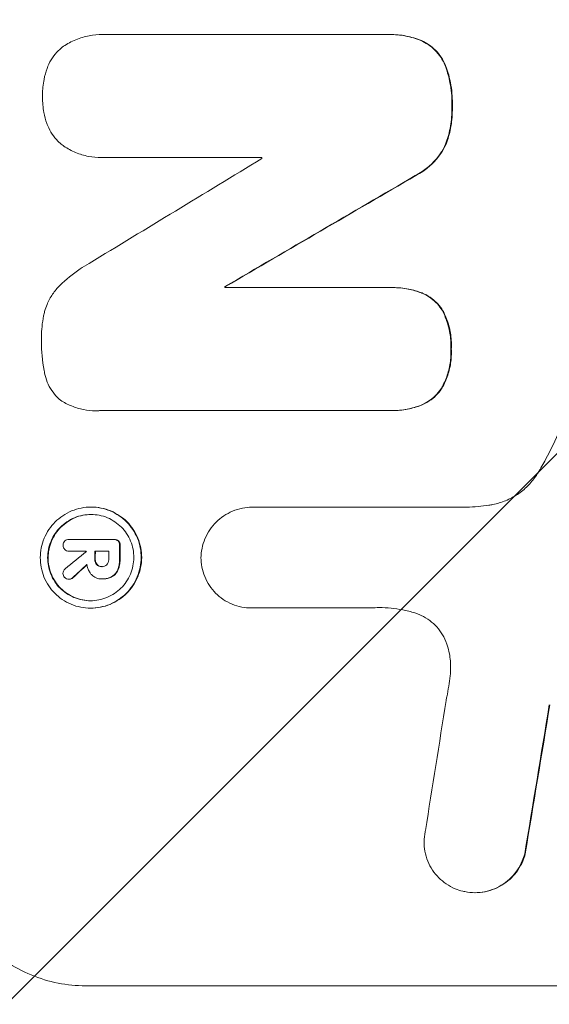
# Model space of a CAD drawing. Units: millimetres. Extents: x -4372 to 3804, y -2316 to 3899.
# Drawn here: x -2793 to -2737, y -549 to -445 of the extents above; entities that cross this region are included whole.
import ezdxf

# ---------------------------------------------------------------- set-up
doc = ezdxf.new("R2010")
doc.units = ezdxf.units.MM
doc.header["$LTSCALE"] = 20
doc.linetypes.add('HIDDEN', pattern=[9.525, 6.35, -3.175])
doc.layers.add('2d', color=230, linetype='Continuous')
doc.layers.add('EN-Free_Space_Hatch', color=10, linetype='HIDDEN')

msp = doc.modelspace()

# ---------------------------------------------------------------- hatches: boundary and pattern name
at = {"layer": 'EN-Free_Space_Hatch'}
h = msp.add_hatch(dxfattribs=at)
h.set_pattern_fill('ANSI31', color=256, scale=100)
edge = h.paths.add_edge_path()
edge.add_arc((-2872.1, -382.55), 1000, 180, 270)
edge.add_line((-2872.1, -1382.55), (-774.09, -1382.55))
edge.add_arc((-774.09, -382.55), 1000, 270, 360)
edge.add_arc((-774.09, -382.55), 1000, 0, 90)
edge.add_line((-774.09, 617.45), (-2872.1, 617.45))
edge.add_arc((-2872.1, -382.55), 1000, 90, 180)

# ---------------------------------------------------------------- linework, layer by layer
at = {"layer": '2d', "lineweight": 0}
for p, q in [((-2784.03, -446.98), (-2784.09, -446.98)), ((-2783.69, -446.99), (-2754.15, -446.99)), ((-2753.81, -446.99), (-2753.86, -446.99)), ((-2784.16, -459.96), (-2784.22, -459.96)), ((-2767.31, -459.95), (-2783.73, -459.95)), ((-2771.14, -473.55), (-2771.2, -473.55)), ((-2771.2, -473.66), (-2753.79, -473.66)), ((-2753.47, -473.66), (-2753.53, -473.66)), ((-2784.8, -486.63), (-2784.85, -486.63)), ((-2753.85, -486.62), (-2784.43, -486.62)), ((-2753.53, -486.62), (-2753.58, -486.62)), ((-2785.26, -496.78), (-2785.31, -496.78)), ((-2768.29, -496.8), (-2768.34, -496.8)), ((-2768.3, -496.8), (-2745.73, -496.8)), ((-2787.56, -500.18), (-2787.61, -500.18)), ((-2787.59, -500.18), (-2782.93, -500.18)), ((-2782.84, -500.18), (-2782.89, -500.18)), ((-2787.58, -501.43), (-2787.64, -501.43)), ((-2785.8, -501.43), (-2787.6, -501.43)), ((-2783.43, -501.43), (-2784.9, -501.43)), ((-2784.12, -503.05), (-2784.17, -503.05)), ((-2787.57, -504.39), (-2787.62, -504.39)), ((-2784.17, -504.35), (-2784.22, -504.35)), ((-2784.05, -504.35), (-2784.1, -504.35)), ((-2785.32, -507.43), (-2785.37, -507.43)), ((-2768.36, -507.41), (-2768.41, -507.41)), ((-2755.85, -507.41), (-2768.36, -507.41)), ((-2744.82, -537.4), (-2744.88, -537.4)), ((-2785.9, -547.21), (-2710.95, -547.21))]:
    msp.add_line(p, q, dxfattribs=at)
for centre, major_axis, ratio, start_param, end_param in [((-2697.26, -382.55), (-1805.11, -1097.7), 0.014136, 1.513291, 1.523383), ((-2824.63, -382.55), (0, 1098), 0.052336, -1.641452, -1.641345), ((-2672.79, -382.55), (-1880.86, -1098.71), 0.013322, 1.510698, 1.521371), ((-2828.46, -382.55), (0, 1099), 0.052336, -1.653798, -1.653697), ((-2839.42, -382.55), (0, 1099), 0.052336, -1.679958, -1.678621), ((-2699.09, -382.55), (-1329.36, -1097.64), 0.02123, 1.48632, 1.488009), ((-2842.93, -382.55), (0, 1098), 0.052335, -1.67929, -1.679275), ((-2842.03, -382.55), (0, 1099), 0.052336, -1.679958, -1.679176), ((-2840.56, -382.55), (0, 1098), 0.052336, -1.680058, -1.679275), ((-2714.33, -382.55), (-1175.65, -1098.63), 0.024414, 1.485975, 1.487227), ((-2784.44, -382.55), (-167.58, -1097.97), 0.051148, 1.443122, 1.455713), ((-2772.69, -382.55), (-174.29, -1098.96), 0.051055, 1.44128, 1.455684)]:
    msp.add_ellipse(centre, major_axis=major_axis, ratio=ratio, start_param=start_param, end_param=end_param, dxfattribs=at)
at = {"layer": '2d', "lineweight": 0, "extrusion": (0, 0, -1)}
for centre, major_axis, ratio, start_param, end_param in [((-2672.79, -382.55), (-1879.14, -1097.71), 0.013322, -1.521305, -1.510622), ((-2828.46, -382.55), (0, -1098), 0.052336, -1.48782, -1.487719), ((-2839.42, -382.55), (0, -1098), 0.052336, -1.462873, -1.461535), ((-2842.03, -382.55), (0, -1098), 0.052336, -1.462318, -1.461535), ((-2714.33, -382.55), (-1174.58, -1097.63), 0.024414, -1.487167, -1.485873), ((-2772.69, -382.55), (-174.13, -1097.96), 0.051055, -1.455571, -1.441154)]:
    msp.add_ellipse(centre, major_axis=major_axis, ratio=ratio, start_param=start_param, end_param=end_param, dxfattribs=at)
at = {"layer": '2d', "lineweight": 0}
for points, knots in [([(-2788.3, -448.31), (-2788.27, -448.28), (-2788.24, -448.26), (-2787.8, -447.97), (-2787.37, -447.73), (-2786.46, -447.36), (-2785.98, -447.21), (-2785.03, -447.03), (-2784.55, -446.98), (-2784.09, -446.98), (-2783.95, -446.98), (-2783.82, -446.99), (-2783.69, -446.99)], [-4.287809, -4.287809, -4.287809, -4.287809, -4.174676, -4.174676, -2.783117, -2.783117, -1.391559, -1.391559, 0, 0, 0, 0.39844, 0.39844, 0.39844, 0.39844]), ([(-2754.15, -446.99), (-2754.06, -446.99), (-2753.96, -446.99), (-2753.86, -446.99), (-2753.3, -446.99), (-2752.73, -447.04), (-2751.61, -447.26), (-2751.07, -447.42), (-2750.55, -447.63)], [-0.292179, -0.292179, -0.292179, -0.292179, 0, 0, 0, 1.669759, 1.669759, 3.266904, 3.266904, 3.266904, 3.266904]), ([(-2750.49, -447.63), (-2751.02, -447.42), (-2751.56, -447.26), (-2752.68, -447.04), (-2753.25, -446.99), (-2753.81, -446.99)], [-3.267007, -3.267007, -3.267007, -3.267007, -1.670616, -1.670616, 0, 0, 0, 0]), ([(-2750.55, -447.63), (-2750.29, -447.75), (-2750.04, -447.89), (-2749.53, -448.23), (-2749.29, -448.43), (-2748.85, -448.87), (-2748.65, -449.12), (-2748.29, -449.66), (-2748.13, -449.95), (-2747.98, -450.32), (-2747.95, -450.39), (-2747.93, -450.45)], [1.981056, 1.981056, 1.981056, 1.981056, 2.78787, 2.78787, 3.717159, 3.717159, 4.648425, 4.648425, 5.57969, 5.57969, 5.782216, 5.782216, 5.782216, 5.782216]), ([(-2747.88, -450.45), (-2747.9, -450.39), (-2747.93, -450.32), (-2748.08, -449.95), (-2748.23, -449.66), (-2748.59, -449.12), (-2748.8, -448.87), (-2749.23, -448.43), (-2749.48, -448.23), (-2749.98, -447.89), (-2750.23, -447.75), (-2750.49, -447.63)], [23.988393, 23.988393, 23.988393, 23.988393, 24.190058, 24.190058, 25.120866, 25.120866, 26.051674, 26.051674, 26.981418, 26.981418, 27.789535, 27.789535, 27.789535, 27.789535]), ([(-2789.94, -450.57), (-2789.91, -450.49), (-2789.88, -450.42), (-2789.72, -450.03), (-2789.56, -449.73), (-2789.19, -449.18), (-2788.97, -448.92), (-2788.61, -448.56), (-2788.46, -448.43), (-2788.3, -448.31)], [24.67174, 24.67174, 24.67174, 24.67174, 24.892582, 24.892582, 25.850855, 25.850855, 26.809129, 26.809129, 27.391418, 27.391418, 27.391418, 27.391418]), ([(-2790.42, -453.46), (-2790.42, -453.42), (-2790.42, -453.37), (-2790.41, -452.8), (-2790.36, -452.26), (-2790.18, -451.33), (-2790.07, -450.94), (-2789.94, -450.57)], [37.586507, 37.586507, 37.586507, 37.586507, 37.724017, 37.724017, 39.297304, 39.297304, 40.435727, 40.435727, 40.435727, 40.435727]), ([(-2747.93, -450.45), (-2747.74, -450.98), (-2747.6, -451.53), (-2747.35, -452.8), (-2747.28, -453.54), (-2747.29, -454.37), (-2747.29, -454.49), (-2747.29, -454.62)], [13.338054, 13.338054, 13.338054, 13.338054, 14.932215, 14.932215, 17.066831, 17.066831, 17.437087, 17.437087, 17.437087, 17.437087]), ([(-2747.24, -454.62), (-2747.24, -454.49), (-2747.24, -454.37), (-2747.23, -453.54), (-2747.3, -452.8), (-2747.54, -451.53), (-2747.69, -450.98), (-2747.88, -450.45)], [50.839997, 50.839997, 50.839997, 50.839997, 51.210254, 51.210254, 53.345866, 53.345866, 54.939125, 54.939125, 54.939125, 54.939125]), ([(-2789.96, -456.37), (-2790.09, -455.99), (-2790.19, -455.6), (-2790.37, -454.68), (-2790.42, -454.13), (-2790.42, -453.56), (-2790.42, -453.51), (-2790.42, -453.46)], [34.965334, 34.965334, 34.965334, 34.965334, 36.104394, 36.104394, 37.676306, 37.676306, 37.824653, 37.824653, 37.824653, 37.824653]), ([(-2747.29, -454.62), (-2747.29, -454.74), (-2747.29, -454.86), (-2747.29, -455.61), (-2747.35, -456.26), (-2747.59, -457.46), (-2747.75, -458.01), (-2747.96, -458.55)], [14.722004, 14.722004, 14.722004, 14.722004, 15.087574, 15.087574, 16.975254, 16.975254, 18.593787, 18.593787, 18.593787, 18.593787]), ([(-2747.9, -458.55), (-2747.7, -458.01), (-2747.54, -457.46), (-2747.3, -456.26), (-2747.24, -455.61), (-2747.24, -454.86), (-2747.24, -454.74), (-2747.24, -454.62)], [41.76408, 41.76408, 41.76408, 41.76408, 43.381523, 43.381523, 45.270419, 45.270419, 45.635991, 45.635991, 45.635991, 45.635991]), ([(-2788.34, -458.63), (-2788.5, -458.51), (-2788.65, -458.38), (-2789.01, -458.01), (-2789.22, -457.76), (-2789.58, -457.21), (-2789.74, -456.92), (-2789.9, -456.53), (-2789.93, -456.45), (-2789.96, -456.37)], [18.343228, 18.343228, 18.343228, 18.343228, 18.933984, 18.933984, 19.881462, 19.881462, 20.82894, 20.82894, 21.067482, 21.067482, 21.067482, 21.067482]), ([(-2783.73, -459.95), (-2783.89, -459.96), (-2784.05, -459.96), (-2784.66, -459.96), (-2785.12, -459.92), (-2786.03, -459.74), (-2786.49, -459.61), (-2787.36, -459.24), (-2787.77, -459.02), (-2788.22, -458.72), (-2788.28, -458.68), (-2788.34, -458.63)], [20.907876, 20.907876, 20.907876, 20.907876, 21.389674, 21.389674, 22.725033, 22.725033, 24.060391, 24.060391, 25.395749, 25.395749, 25.604514, 25.604514, 25.604514, 25.604514]), ([(-2747.96, -458.55), (-2748.12, -458.89), (-2748.3, -459.23), (-2748.77, -459.92), (-2749.06, -460.27), (-2749.68, -460.88), (-2750.03, -461.17), (-2750.64, -461.58), (-2750.89, -461.73), (-2751.14, -461.86)], [13.311258, 13.311258, 13.311258, 13.311258, 14.389239, 14.389239, 15.698156, 15.698156, 17.005334, 17.005334, 17.816864, 17.816864, 17.816864, 17.816864]), ([(-2751.09, -461.86), (-2750.84, -461.73), (-2750.59, -461.58), (-2749.98, -461.17), (-2749.63, -460.88), (-2749.01, -460.27), (-2748.72, -459.92), (-2748.25, -459.23), (-2748.06, -458.9), (-2747.9, -458.55)], [24.036707, 24.036707, 24.036707, 24.036707, 24.845861, 24.845861, 26.152206, 26.152206, 27.46195, 27.46195, 28.542311, 28.542311, 28.542311, 28.542311]), ([(-2788.58, -473.42), (-2787.94, -472.8), (-2787.23, -472.22), (-2786.15, -471.49), (-2785.84, -471.3), (-2785.51, -471.12)], [79.341184, 79.341184, 79.341184, 79.341184, 81.992971, 81.992971, 83.048528, 83.048528, 83.048528, 83.048528]), ([(-2790.19, -476.16), (-2790.12, -475.91), (-2790.04, -475.67), (-2789.78, -475.06), (-2789.58, -474.69), (-2789.13, -474.02), (-2788.87, -473.71), (-2788.59, -473.43), (-2788.58, -473.42), (-2788.58, -473.42)], [29.593363, 29.593363, 29.593363, 29.593363, 30.31492, 30.31492, 31.48288, 31.48288, 32.65084, 32.65084, 32.673431, 32.673431, 32.673431, 32.673431]), ([(-2753.79, -473.66), (-2753.7, -473.66), (-2753.61, -473.66), (-2753.53, -473.66), (-2752.99, -473.66), (-2752.43, -473.71), (-2751.41, -473.91), (-2750.94, -474.05), (-2750.48, -474.22)], [-0.262094, -0.262094, -0.262094, -0.262094, 0, 0, 0, 1.618106, 1.618106, 2.99393, 2.99393, 2.99393, 2.99393]), ([(-2750.43, -474.22), (-2750.88, -474.05), (-2751.35, -473.91), (-2752.38, -473.71), (-2752.93, -473.66), (-2753.47, -473.66)], [-2.994112, -2.994112, -2.994112, -2.994112, -1.619709, -1.619709, 0, 0, 0, 0]), ([(-2750.48, -474.22), (-2750.47, -474.23), (-2750.45, -474.23), (-2750.15, -474.36), (-2749.89, -474.5), (-2749.39, -474.83), (-2749.17, -475.02), (-2748.77, -475.42), (-2748.58, -475.65), (-2748.35, -475.99), (-2748.3, -476.08), (-2748.24, -476.18)], [1.649623, 1.649623, 1.649623, 1.649623, 1.705229, 1.705229, 2.557843, 2.557843, 3.410457, 3.410457, 4.266576, 4.266576, 4.579612, 4.579612, 4.579612, 4.579612]), ([(-2748.19, -476.18), (-2748.24, -476.08), (-2748.3, -475.99), (-2748.53, -475.65), (-2748.72, -475.42), (-2749.12, -475.02), (-2749.34, -474.83), (-2749.83, -474.5), (-2750.1, -474.36), (-2750.39, -474.23), (-2750.41, -474.23), (-2750.43, -474.22)], [22.762149, 22.762149, 22.762149, 22.762149, 23.075182, 23.075182, 23.931294, 23.931294, 24.783909, 24.783909, 25.636523, 25.636523, 25.69213, 25.69213, 25.69213, 25.69213]), ([(-2790.52, -479.11), (-2790.52, -479.02), (-2790.52, -478.92), (-2790.52, -478.12), (-2790.45, -477.38), (-2790.27, -476.48), (-2790.23, -476.32), (-2790.19, -476.16)], [51.352742, 51.352742, 51.352742, 51.352742, 51.631237, 51.631237, 53.784303, 53.784303, 54.256047, 54.256047, 54.256047, 54.256047]), ([(-2748.24, -476.18), (-2748.15, -476.37), (-2748.06, -476.56), (-2747.78, -477.24), (-2747.63, -477.75), (-2747.43, -478.78), (-2747.39, -479.29), (-2747.39, -479.91), (-2747.39, -480.03), (-2747.4, -480.15)], [8.363169, 8.363169, 8.363169, 8.363169, 8.967332, 8.967332, 10.466, 10.466, 11.964668, 11.964668, 12.323769, 12.323769, 12.323769, 12.323769]), ([(-2747.35, -480.15), (-2747.34, -480.03), (-2747.34, -479.91), (-2747.33, -479.29), (-2747.38, -478.78), (-2747.57, -477.75), (-2747.72, -477.24), (-2748.01, -476.56), (-2748.09, -476.37), (-2748.19, -476.18)], [35.54138, 35.54138, 35.54138, 35.54138, 35.900479, 35.900479, 37.399136, 37.399136, 38.897794, 38.897794, 39.501956, 39.501956, 39.501956, 39.501956]), ([(-2790.22, -482.5), (-2790.23, -482.46), (-2790.24, -482.42), (-2790.44, -481.37), (-2790.53, -480.35), (-2790.52, -479.28), (-2790.52, -479.2), (-2790.52, -479.11)], [67.958733, 67.958733, 67.958733, 67.958733, 68.076278, 68.076278, 71.040353, 71.040353, 71.295202, 71.295202, 71.295202, 71.295202]), ([(-2747.4, -480.15), (-2747.39, -480.28), (-2747.39, -480.41), (-2747.39, -481.01), (-2747.44, -481.5), (-2747.63, -482.47), (-2747.78, -482.95), (-2748.07, -483.63), (-2748.17, -483.85), (-2748.28, -484.06)], [10.973728, 10.973728, 10.973728, 10.973728, 11.358879, 11.358879, 12.780803, 12.780803, 14.202727, 14.202727, 14.872884, 14.872884, 14.872884, 14.872884]), ([(-2748.23, -484.06), (-2748.12, -483.85), (-2748.01, -483.63), (-2747.73, -482.95), (-2747.58, -482.47), (-2747.39, -481.5), (-2747.34, -481.01), (-2747.34, -480.41), (-2747.34, -480.28), (-2747.35, -480.15)], [30.568525, 30.568525, 30.568525, 30.568525, 31.238676, 31.238676, 32.660592, 32.660592, 34.082507, 34.082507, 34.467656, 34.467656, 34.467656, 34.467656]), ([(-2788.63, -485.43), (-2788.7, -485.36), (-2788.77, -485.3), (-2789.06, -485.01), (-2789.27, -484.76), (-2789.63, -484.21), (-2789.79, -483.92), (-2790.04, -483.3), (-2790.13, -482.98), (-2790.2, -482.61), (-2790.21, -482.55), (-2790.22, -482.5)], [18.507657, 18.507657, 18.507657, 18.507657, 18.7951, 18.7951, 19.736285, 19.736285, 20.677469, 20.677469, 21.618654, 21.618654, 21.777593, 21.777593, 21.777593, 21.777593]), ([(-2748.28, -484.06), (-2748.34, -484.15), (-2748.39, -484.25), (-2748.63, -484.59), (-2748.82, -484.83), (-2749.24, -485.24), (-2749.47, -485.43), (-2749.98, -485.77), (-2750.25, -485.92), (-2750.54, -486.04), (-2750.54, -486.04), (-2750.54, -486.04)], [9.323445, 9.323445, 9.323445, 9.323445, 9.639348, 9.639348, 10.516527, 10.516527, 11.391589, 11.391589, 12.266651, 12.266651, 12.269239, 12.269239, 12.269239, 12.269239]), ([(-2750.49, -486.04), (-2750.49, -486.04), (-2750.48, -486.04), (-2750.2, -485.92), (-2749.92, -485.77), (-2749.42, -485.43), (-2749.18, -485.24), (-2748.77, -484.83), (-2748.57, -484.59), (-2748.34, -484.25), (-2748.28, -484.15), (-2748.23, -484.06)], [15.764256, 15.764256, 15.764256, 15.764256, 15.766842, 15.766842, 16.641903, 16.641903, 17.516963, 17.516963, 18.394137, 18.394137, 18.71004, 18.71004, 18.71004, 18.71004]), ([(-2784.43, -486.62), (-2784.57, -486.63), (-2784.71, -486.63), (-2785.26, -486.63), (-2785.69, -486.59), (-2786.53, -486.43), (-2786.95, -486.3), (-2787.76, -485.96), (-2788.15, -485.76), (-2788.55, -485.49), (-2788.59, -485.46), (-2788.63, -485.43)], [19.405851, 19.405851, 19.405851, 19.405851, 19.825526, 19.825526, 21.063308, 21.063308, 22.30109, 22.30109, 23.538871, 23.538871, 23.687934, 23.687934, 23.687934, 23.687934]), ([(-2750.54, -486.04), (-2751.01, -486.23), (-2751.51, -486.37), (-2752.53, -486.57), (-2753.07, -486.62), (-2753.67, -486.62), (-2753.76, -486.62), (-2753.85, -486.62)], [21.775065, 21.775065, 21.775065, 21.775065, 23.221179, 23.221179, 24.767605, 24.767605, 25.035328, 25.035328, 25.035328, 25.035328]), ([(-2753.53, -486.62), (-2753.01, -486.62), (-2752.48, -486.57), (-2751.45, -486.37), (-2750.96, -486.23), (-2750.49, -486.04)], [24.767517, 24.767517, 24.767517, 24.767517, 26.31394, 26.31394, 27.760055, 27.760055, 27.760055, 27.760055]), ([(-2738.24, -493.2), (-2737.95, -492.72), (-2737.68, -492.24), (-2736.87, -490.75), (-2736.37, -489.72), (-2735.93, -488.67)], [140.151651, 140.151651, 140.151651, 140.151651, 141.733596, 141.733596, 144.964198, 144.964198, 144.964198, 144.964198]), ([(-2743.38, -496.58), (-2743.24, -496.56), (-2743.11, -496.54), (-2742.52, -496.42), (-2742.06, -496.29), (-2741.19, -495.92), (-2740.77, -495.7), (-2739.99, -495.18), (-2739.63, -494.88), (-2739, -494.25), (-2738.7, -493.9), (-2738.37, -493.41), (-2738.31, -493.31), (-2738.24, -493.2)], [22.403188, 22.403188, 22.403188, 22.403188, 22.791062, 22.791062, 24.128418, 24.128418, 25.465774, 25.465774, 26.80313, 26.80313, 28.147853, 28.147853, 28.497923, 28.497923, 28.497923, 28.497923]), ([(-2785.31, -496.78), (-2784.97, -496.78), (-2784.63, -496.81), (-2783.94, -496.95), (-2783.6, -497.05), (-2782.95, -497.32), (-2782.64, -497.49), (-2782.06, -497.88), (-2781.8, -498.1), (-2781.33, -498.57), (-2781.11, -498.84), (-2780.72, -499.42), (-2780.55, -499.74), (-2780.28, -500.39), (-2780.18, -500.74), (-2780.05, -501.42), (-2780.02, -501.77), (-2780.03, -502.44), (-2780.06, -502.78), (-2780.2, -503.47), (-2780.3, -503.81), (-2780.58, -504.47), (-2780.75, -504.79), (-2781.14, -505.37), (-2781.37, -505.64), (-2781.84, -506.11), (-2782.11, -506.33), (-2782.69, -506.72), (-2783.01, -506.89), (-2783.66, -507.16), (-2784, -507.26), (-2784.69, -507.39), (-2785.04, -507.43), (-2785.7, -507.43), (-2786.05, -507.39), (-2786.73, -507.26), (-2787.08, -507.16), (-2787.73, -506.88), (-2788.04, -506.72), (-2788.62, -506.32), (-2788.88, -506.1), (-2789.35, -505.63), (-2789.57, -505.36), (-2789.96, -504.78), (-2790.13, -504.47), (-2790.39, -503.81), (-2790.49, -503.47), (-2790.62, -502.78), (-2790.65, -502.44), (-2790.65, -501.77), (-2790.62, -501.43), (-2790.48, -500.74), (-2790.37, -500.4), (-2790.1, -499.74), (-2789.93, -499.43), (-2789.54, -498.85), (-2789.31, -498.58), (-2788.84, -498.11), (-2788.57, -497.88), (-2787.99, -497.49), (-2787.67, -497.32), (-2787.02, -497.05), (-2786.68, -496.95), (-2785.99, -496.81), (-2785.64, -496.78), (-2785.31, -496.78)], [0, 0, 0, 0, 1.002005, 1.002005, 2.00401, 2.00401, 3.006015, 3.006015, 4.00802, 4.00802, 5.016461, 5.016461, 6.024902, 6.024902, 7.033343, 7.033343, 8.041783, 8.041783, 9.050643, 9.050643, 10.059502, 10.059502, 11.068362, 11.068362, 12.077221, 12.077221, 13.079268, 13.079268, 14.081315, 14.081315, 15.083363, 15.083363, 16.08541, 16.08541, 17.089097, 17.089097, 18.092783, 18.092783, 19.09647, 19.09647, 20.100157, 20.100157, 21.107377, 21.107377, 22.114598, 22.114598, 23.121818, 23.121818, 24.129038, 24.129038, 25.135981, 25.135981, 26.142924, 26.142924, 27.149866, 27.149866, 28.156809, 28.156809, 29.160312, 29.160312, 30.163816, 30.163816, 31.167319, 31.167319, 32.170823, 32.170823, 32.170823, 32.170823]), ([(-2785.32, -507.43), (-2784.98, -507.43), (-2784.64, -507.39), (-2783.95, -507.26), (-2783.61, -507.16), (-2782.95, -506.89), (-2782.64, -506.72), (-2782.06, -506.33), (-2781.79, -506.11), (-2781.32, -505.64), (-2781.09, -505.37), (-2780.7, -504.79), (-2780.53, -504.47), (-2780.25, -503.81), (-2780.15, -503.47), (-2780.01, -502.78), (-2779.97, -502.44), (-2779.97, -501.77), (-2780, -501.42), (-2780.13, -500.74), (-2780.23, -500.39), (-2780.5, -499.74), (-2780.67, -499.42), (-2781.05, -498.84), (-2781.27, -498.57), (-2781.74, -498.1), (-2782.01, -497.88), (-2782.59, -497.49), (-2782.9, -497.32), (-2783.55, -497.05), (-2783.89, -496.95), (-2784.58, -496.81), (-2784.92, -496.78), (-2785.26, -496.78)], [16.085325, 16.085325, 16.085325, 16.085325, 17.087372, 17.087372, 18.08942, 18.08942, 19.091468, 19.091468, 20.093516, 20.093516, 21.102363, 21.102363, 22.111211, 22.111211, 23.120058, 23.120058, 24.128905, 24.128905, 25.137335, 25.137335, 26.145764, 26.145764, 27.154194, 27.154194, 28.162624, 28.162624, 29.164629, 29.164629, 30.166635, 30.166635, 31.168641, 31.168641, 32.170646, 32.170646, 32.170646, 32.170646]), ([(-2773.72, -502.11), (-2773.71, -501.79), (-2773.68, -501.46), (-2773.54, -500.78), (-2773.44, -500.44), (-2773.16, -499.78), (-2772.99, -499.46), (-2772.59, -498.88), (-2772.37, -498.61), (-2771.89, -498.13), (-2771.62, -497.91), (-2771.04, -497.52), (-2770.72, -497.35), (-2770.06, -497.07), (-2769.71, -496.97), (-2769.02, -496.83), (-2768.68, -496.8), (-2768.34, -496.8), (-2768.32, -496.8), (-2768.31, -496.8), (-2768.3, -496.8)], [-8.044351, -8.044351, -8.044351, -8.044351, -7.078048, -7.078048, -6.064919, -6.064919, -5.051791, -5.051791, -4.038662, -4.038662, -3.028996, -3.028996, -2.019331, -2.019331, -1.009665, -1.009665, 0, 0, 0, 0.043565, 0.043565, 0.043565, 0.043565]), ([(-2745.73, -496.8), (-2745.33, -496.78), (-2744.92, -496.75), (-2744.14, -496.68), (-2743.76, -496.63), (-2743.38, -496.58)], [86.458175, 86.458175, 86.458175, 86.458175, 87.649926, 87.649926, 88.762888, 88.762888, 88.762888, 88.762888]), ([(-2785.31, -497.56), (-2785.6, -497.56), (-2785.89, -497.59), (-2786.48, -497.7), (-2786.77, -497.79), (-2787.33, -498.02), (-2787.6, -498.17), (-2788.1, -498.5), (-2788.33, -498.69), (-2788.73, -499.09), (-2788.92, -499.32), (-2789.26, -499.82), (-2789.4, -500.09), (-2789.64, -500.65), (-2789.73, -500.94), (-2789.84, -501.53), (-2789.87, -501.82), (-2789.88, -502.39), (-2789.85, -502.68), (-2789.74, -503.27), (-2789.65, -503.56), (-2789.43, -504.12), (-2789.28, -504.39), (-2788.95, -504.89), (-2788.77, -505.12), (-2788.37, -505.52), (-2788.14, -505.71), (-2787.65, -506.04), (-2787.38, -506.19), (-2786.82, -506.42), (-2786.53, -506.51), (-2785.94, -506.62), (-2785.65, -506.65), (-2785.08, -506.65), (-2784.78, -506.62), (-2784.2, -506.51), (-2783.91, -506.42), (-2783.35, -506.19), (-2783.08, -506.04), (-2782.58, -505.71), (-2782.35, -505.52), (-2781.95, -505.12), (-2781.76, -504.89), (-2781.42, -504.39), (-2781.27, -504.13), (-2781.04, -503.57), (-2780.95, -503.27), (-2780.83, -502.69), (-2780.8, -502.39), (-2780.8, -501.82), (-2780.82, -501.52), (-2780.94, -500.94), (-2781.02, -500.65), (-2781.25, -500.08), (-2781.39, -499.82), (-2781.72, -499.32), (-2781.91, -499.09), (-2782.31, -498.69), (-2782.54, -498.5), (-2783.03, -498.17), (-2783.3, -498.02), (-2783.86, -497.79), (-2784.15, -497.7), (-2784.73, -497.59), (-2785.03, -497.56), (-2785.31, -497.56)], [0, 0, 0, 0, 0.856811, 0.856811, 1.713621, 1.713621, 2.570432, 2.570432, 3.427243, 3.427243, 4.286996, 4.286996, 5.146749, 5.146749, 6.006502, 6.006502, 6.866255, 6.866255, 7.72621, 7.72621, 8.586166, 8.586166, 9.446121, 9.446121, 10.306077, 10.306077, 11.163021, 11.163021, 12.019965, 12.019965, 12.87691, 12.87691, 13.733854, 13.733854, 14.589407, 14.589407, 15.44496, 15.44496, 16.300514, 16.300514, 17.156067, 17.156067, 18.017413, 18.017413, 18.878759, 18.878759, 19.740105, 19.740105, 20.601451, 20.601451, 21.462492, 21.462492, 22.323533, 22.323533, 23.184574, 23.184574, 24.045615, 24.045615, 24.901138, 24.901138, 25.75666, 25.75666, 26.612183, 26.612183, 27.467705, 27.467705, 27.467705, 27.467705]), ([(-2785.34, -506.65), (-2785.61, -506.65), (-2785.9, -506.62), (-2786.48, -506.51), (-2786.77, -506.42), (-2787.32, -506.19), (-2787.59, -506.04), (-2788.08, -505.71), (-2788.31, -505.52), (-2788.71, -505.12), (-2788.9, -504.89), (-2789.23, -504.39), (-2789.37, -504.13), (-2789.6, -503.57), (-2789.69, -503.27), (-2789.8, -502.69), (-2789.82, -502.39), (-2789.82, -501.82), (-2789.79, -501.52), (-2789.67, -500.94), (-2789.58, -500.65), (-2789.35, -500.08), (-2789.2, -499.82), (-2788.87, -499.32), (-2788.68, -499.09), (-2788.27, -498.69), (-2788.04, -498.5), (-2787.54, -498.17), (-2787.28, -498.02), (-2786.72, -497.79), (-2786.43, -497.7), (-2785.85, -497.59), (-2785.56, -497.56), (-2785.29, -497.56)], [13.760124, 13.760124, 13.760124, 13.760124, 14.589332, 14.589332, 15.444886, 15.444886, 16.30044, 16.30044, 17.155994, 17.155994, 18.017329, 18.017329, 18.878665, 18.878665, 19.740001, 19.740001, 20.601337, 20.601337, 21.462368, 21.462368, 22.3234, 22.3234, 23.184431, 23.184431, 24.045462, 24.045462, 24.900985, 24.900985, 25.756508, 25.756508, 26.612032, 26.612032, 27.441233, 27.441233, 27.441233, 27.441233]), ([(-2788.24, -500.8), (-2788.24, -500.79), (-2788.24, -500.79), (-2788.24, -500.7), (-2788.23, -500.62), (-2788.16, -500.47), (-2788.12, -500.4), (-2788.06, -500.35), (-2788.06, -500.35), (-2788.06, -500.34)], [2.7405656, 2.7405656, 2.7405656, 2.7405656, 2.7645335, 2.7645335, 2.9956469, 2.9956469, 3.2267604, 3.2267604, 3.2314088, 3.2314088, 3.2314088, 3.2314088]), ([(-2788.15, -501.16), (-2788.17, -501.13), (-2788.18, -501.1), (-2788.23, -500.99), (-2788.24, -500.9), (-2788.24, -500.81), (-2788.24, -500.81), (-2788.24, -500.8)], [2.6460927, 2.6460927, 2.6460927, 2.6460927, 2.7428173, 2.7428173, 2.9926292, 2.9926292, 3.0044735, 3.0044735, 3.0044735, 3.0044735]), ([(-2788.06, -500.34), (-2788.01, -500.3), (-2787.94, -500.26), (-2787.79, -500.2), (-2787.7, -500.18), (-2787.61, -500.18), (-2787.61, -500.18), (-2787.6, -500.18), (-2787.59, -500.18)], [-0.4624536, -0.4624536, -0.4624536, -0.4624536, -0.2570487, -0.2570487, 0, 0, 0, 0.0225595, 0.0225595, 0.0225595, 0.0225595]), ([(-2782.93, -500.18), (-2782.92, -500.18), (-2782.9, -500.18), (-2782.89, -500.18), (-2782.81, -500.18), (-2782.72, -500.2), (-2782.57, -500.26), (-2782.51, -500.3), (-2782.46, -500.35)], [-0.039851, -0.039851, -0.039851, -0.039851, 0, 0, 0, 0.2444874, 0.2444874, 0.4574174, 0.4574174, 0.4574174, 0.4574174]), ([(-2782.4, -500.35), (-2782.46, -500.3), (-2782.52, -500.26), (-2782.67, -500.2), (-2782.76, -500.18), (-2782.84, -500.18)], [-0.4574306, -0.4574306, -0.4574306, -0.4574306, -0.2448594, -0.2448594, 0, 0, 0, 0]), ([(-2782.46, -500.35), (-2782.41, -500.4), (-2782.36, -500.47), (-2782.3, -500.62), (-2782.29, -500.7), (-2782.29, -500.79), (-2782.29, -500.81), (-2782.29, -500.82)], [0.4952521, 0.4952521, 0.4952521, 0.4952521, 0.7165514, 0.7165514, 0.9559413, 0.9559413, 0.9946135, 0.9946135, 0.9946135, 0.9946135]), ([(-2782.23, -500.82), (-2782.23, -500.81), (-2782.23, -500.79), (-2782.23, -500.7), (-2782.25, -500.62), (-2782.31, -500.47), (-2782.35, -500.4), (-2782.4, -500.35)], [2.8291879, 2.8291879, 2.8291879, 2.8291879, 2.8678597, 2.8678597, 3.1072476, 3.1072476, 3.3285449, 3.3285449, 3.3285449, 3.3285449]), ([(-2787.6, -501.43), (-2787.61, -501.43), (-2787.62, -501.43), (-2787.71, -501.43), (-2787.8, -501.41), (-2787.95, -501.35), (-2788.02, -501.3), (-2788.1, -501.22), (-2788.13, -501.19), (-2788.15, -501.16)], [1.8581553, 1.8581553, 1.8581553, 1.8581553, 1.8950935, 1.8950935, 2.1312173, 2.1312173, 2.3673412, 2.3673412, 2.477136, 2.477136, 2.477136, 2.477136]), ([(-2785.31, -503.84), (-2785.34, -503.8), (-2785.38, -503.75), (-2785.49, -503.59), (-2785.55, -503.46), (-2785.66, -503.21), (-2785.7, -503.07), (-2785.73, -502.9), (-2785.74, -502.85), (-2785.74, -502.81)], [8.092897, 8.092897, 8.092897, 8.092897, 8.264518, 8.264518, 8.65959, 8.65959, 9.054662, 9.054662, 9.17526, 9.17526, 9.17526, 9.17526]), ([(-2784.91, -502.28), (-2784.91, -502.29), (-2784.91, -502.3), (-2784.91, -502.41), (-2784.89, -502.52), (-2784.82, -502.7), (-2784.77, -502.77), (-2784.72, -502.84)], [1.1853777, 1.1853777, 1.1853777, 1.1853777, 1.216925, 1.216925, 1.5221769, 1.5221769, 1.767158, 1.767158, 1.767158, 1.767158]), ([(-2784.66, -502.84), (-2784.72, -502.77), (-2784.76, -502.7), (-2784.84, -502.52), (-2784.86, -502.41), (-2784.86, -502.3), (-2784.86, -502.29), (-2784.86, -502.28)], [3.1006119, 3.1006119, 3.1006119, 3.1006119, 3.3455915, 3.3455915, 3.6508399, 3.6508399, 3.6823869, 3.6823869, 3.6823869, 3.6823869]), ([(-2784.72, -502.84), (-2784.72, -502.84), (-2784.71, -502.84), (-2784.65, -502.91), (-2784.57, -502.96), (-2784.39, -503.04), (-2784.29, -503.05), (-2784.19, -503.05), (-2784.18, -503.05), (-2784.17, -503.05)], [1.6341435, 1.6341435, 1.6341435, 1.6341435, 1.6413176, 1.6413176, 1.9142406, 1.9142406, 2.1871636, 2.1871636, 2.2155784, 2.2155784, 2.2155784, 2.2155784]), ([(-2784.18, -503.05), (-2784.26, -503.05), (-2784.35, -503.03), (-2784.52, -502.96), (-2784.6, -502.91), (-2784.66, -502.84), (-2784.66, -502.84), (-2784.66, -502.84)], [2.2133591, 2.2133591, 2.2133591, 2.2133591, 2.4600735, 2.4600735, 2.7329959, 2.7329959, 2.74017, 2.74017, 2.74017, 2.74017]), ([(-2784.17, -503.05), (-2784.16, -503.06), (-2784.14, -503.06), (-2784.04, -503.06), (-2783.95, -503.04), (-2783.79, -502.97), (-2783.71, -502.92), (-2783.64, -502.85), (-2783.64, -502.84), (-2783.63, -502.84)], [2.011225, 2.011225, 2.011225, 2.011225, 2.0557924, 2.0557924, 2.3119166, 2.3119166, 2.5680409, 2.5680409, 2.5935618, 2.5935618, 2.5935618, 2.5935618]), ([(-2783.63, -502.84), (-2783.58, -502.78), (-2783.53, -502.71), (-2783.46, -502.53), (-2783.44, -502.43), (-2783.44, -502.31), (-2783.44, -502.3), (-2783.44, -502.28)], [3.0394514, 3.0394514, 3.0394514, 3.0394514, 3.2767957, 3.2767957, 3.5752568, 3.5752568, 3.6207868, 3.6207868, 3.6207868, 3.6207868]), ([(-2782.3, -502.28), (-2782.29, -502.31), (-2782.29, -502.33), (-2782.3, -502.53), (-2782.31, -502.71), (-2782.38, -503.05), (-2782.42, -503.2), (-2782.48, -503.34)], [4.141263, 4.141263, 4.141263, 4.141263, 4.217535, 4.217535, 4.746561, 4.746561, 5.190835, 5.190835, 5.190835, 5.190835]), ([(-2782.43, -503.34), (-2782.37, -503.2), (-2782.33, -503.04), (-2782.26, -502.71), (-2782.24, -502.53), (-2782.24, -502.33), (-2782.24, -502.31), (-2782.24, -502.28)], [11.680358, 11.680358, 11.680358, 11.680358, 12.125377, 12.125377, 12.653552, 12.653552, 12.729822, 12.729822, 12.729822, 12.729822]), ([(-2768.36, -507.41), (-2768.37, -507.41), (-2768.39, -507.41), (-2768.74, -507.41), (-2769.09, -507.38), (-2769.78, -507.24), (-2770.12, -507.14), (-2770.78, -506.87), (-2771.09, -506.7), (-2771.67, -506.3), (-2771.94, -506.08), (-2772.41, -505.61), (-2772.63, -505.34), (-2773.02, -504.76), (-2773.19, -504.44), (-2773.46, -503.78), (-2773.56, -503.44), (-2773.68, -502.76), (-2773.71, -502.43), (-2773.72, -502.11)], [16.105136, 16.105136, 16.105136, 16.105136, 16.157481, 16.157481, 17.165666, 17.165666, 18.173852, 18.173852, 19.182037, 19.182037, 20.190223, 20.190223, 21.201955, 21.201955, 22.213688, 22.213688, 23.22542, 23.22542, 24.19191, 24.19191, 24.19191, 24.19191]), ([(-2788.26, -503.77), (-2788.26, -503.77), (-2788.26, -503.77), (-2788.26, -503.69), (-2788.24, -503.6), (-2788.18, -503.44), (-2788.13, -503.37), (-2788.06, -503.3), (-2788.05, -503.3), (-2788.04, -503.29)], [2.9024974, 2.9024974, 2.9024974, 2.9024974, 2.904066, 2.904066, 3.1464977, 3.1464977, 3.3889295, 3.3889295, 3.4276784, 3.4276784, 3.4276784, 3.4276784]), ([(-2788.07, -504.21), (-2788.08, -504.21), (-2788.08, -504.2), (-2788.14, -504.14), (-2788.18, -504.07), (-2788.25, -503.92), (-2788.26, -503.84), (-2788.26, -503.77)], [2.2879706, 2.2879706, 2.2879706, 2.2879706, 2.3052489, 2.3052489, 2.5362704, 2.5362704, 2.7657972, 2.7657972, 2.7657972, 2.7657972]), ([(-2784.18, -504.35), (-2784.19, -504.35), (-2784.21, -504.35), (-2784.4, -504.35), (-2784.59, -504.31), (-2784.94, -504.17), (-2785.1, -504.06), (-2785.25, -503.9), (-2785.28, -503.87), (-2785.31, -503.84)], [4.271685, 4.271685, 4.271685, 4.271685, 4.309185, 4.309185, 4.846899, 4.846899, 5.384614, 5.384614, 5.50558, 5.50558, 5.50558, 5.50558]), ([(-2783.13, -504.11), (-2783.19, -504.14), (-2783.25, -504.17), (-2783.45, -504.25), (-2783.58, -504.29), (-2783.84, -504.34), (-2783.97, -504.35), (-2784.13, -504.35), (-2784.15, -504.35), (-2784.18, -504.35)], [5.208942, 5.208942, 5.208942, 5.208942, 5.408602, 5.408602, 5.793475, 5.793475, 6.178349, 6.178349, 6.258109, 6.258109, 6.258109, 6.258109]), ([(-2784.05, -504.35), (-2783.92, -504.35), (-2783.79, -504.34), (-2783.52, -504.29), (-2783.39, -504.25), (-2783.2, -504.17), (-2783.14, -504.14), (-2783.08, -504.11)], [6.1783147, 6.1783147, 6.1783147, 6.1783147, 6.5638023, 6.5638023, 6.94929, 6.94929, 7.1478132, 7.1478132, 7.1478132, 7.1478132]), ([(-2782.48, -503.34), (-2782.49, -503.36), (-2782.49, -503.37), (-2782.57, -503.57), (-2782.69, -503.74), (-2782.91, -503.96), (-2783.02, -504.04), (-2783.13, -504.11)], [2.7955056, 2.7955056, 2.7955056, 2.7955056, 2.8383294, 2.8383294, 3.4075498, 3.4075498, 3.778119, 3.778119, 3.778119, 3.778119]), ([(-2783.08, -504.11), (-2782.96, -504.04), (-2782.86, -503.96), (-2782.64, -503.74), (-2782.52, -503.57), (-2782.44, -503.37), (-2782.43, -503.36), (-2782.43, -503.34)], [5.2985872, 5.2985872, 5.2985872, 5.2985872, 5.6691581, 5.6691581, 6.2383717, 6.2383717, 6.2811943, 6.2811943, 6.2811943, 6.2811943]), ([(-2787.62, -504.39), (-2787.71, -504.39), (-2787.79, -504.37), (-2787.95, -504.31), (-2788.02, -504.26), (-2788.07, -504.21)], [1.9928936, 1.9928936, 1.9928936, 1.9928936, 2.2359896, 2.2359896, 2.4678962, 2.4678962, 2.4678962, 2.4678962]), ([(-2787.26, -504.22), (-2787.26, -504.23), (-2787.26, -504.23), (-2787.32, -504.28), (-2787.38, -504.32), (-2787.5, -504.38), (-2787.56, -504.39), (-2787.62, -504.39)], [1.1965117, 1.1965117, 1.1965117, 1.1965117, 1.2109976, 1.2109976, 1.4123529, 1.4123529, 1.5923639, 1.5923639, 1.5923639, 1.5923639]), ([(-2787.57, -504.39), (-2787.51, -504.39), (-2787.45, -504.38), (-2787.32, -504.32), (-2787.26, -504.28), (-2787.21, -504.23), (-2787.21, -504.23), (-2787.21, -504.22)], [1.6350429, 1.6350429, 1.6350429, 1.6350429, 1.8150534, 1.8150534, 2.0164082, 2.0164082, 2.030894, 2.030894, 2.030894, 2.030894]), ([(-2751.19, -507.93), (-2751.61, -507.8), (-2752.04, -507.7), (-2753.29, -507.45), (-2754.12, -507.37), (-2754.93, -507.37), (-2755.25, -507.37), (-2755.57, -507.39), (-2755.9, -507.41)], [-3.666754, -3.666754, -3.666754, -3.666754, -2.413707, -2.413707, 0, 0, 0, 0.961806, 0.961806, 0.961806, 0.961806]), ([(-2747.78, -511.32), (-2747.83, -511.19), (-2747.87, -511.06), (-2748.05, -510.62), (-2748.22, -510.3), (-2748.6, -509.73), (-2748.82, -509.46), (-2749.29, -509), (-2749.55, -508.78), (-2750.12, -508.39), (-2750.43, -508.23), (-2750.89, -508.03), (-2751.04, -507.98), (-2751.19, -507.93)], [25.47697, 25.47697, 25.47697, 25.47697, 25.860645, 25.860645, 26.858642, 26.858642, 27.856639, 27.856639, 28.847034, 28.847034, 29.837429, 29.837429, 30.283957, 30.283957, 30.283957, 30.283957]), ([(-2747.47, -514.55), (-2747.44, -514.27), (-2747.42, -513.99), (-2747.42, -513.23), (-2747.46, -512.73), (-2747.61, -511.92), (-2747.69, -511.62), (-2747.78, -511.32)], [34.062696, 34.062696, 34.062696, 34.062696, 34.894721, 34.894721, 36.353869, 36.353869, 37.252181, 37.252181, 37.252181, 37.252181]), ([(-2747.9, -517.14), (-2747.87, -517.02), (-2747.85, -516.89), (-2747.67, -516.02), (-2747.56, -515.29), (-2747.47, -514.55)], [115.426806, 115.426806, 115.426806, 115.426806, 115.79961, 115.79961, 117.967016, 117.967016, 117.967016, 117.967016]), ([(-2746.14, -537.25), (-2746.41, -537.18), (-2746.68, -537.09), (-2747.27, -536.85), (-2747.58, -536.68), (-2748.17, -536.28), (-2748.43, -536.06), (-2748.91, -535.58), (-2749.13, -535.31), (-2749.52, -534.72), (-2749.69, -534.4), (-2749.96, -533.74), (-2750.06, -533.39), (-2750.19, -532.7), (-2750.22, -532.35), (-2750.21, -531.68), (-2750.18, -531.33), (-2750.1, -530.94), (-2750.09, -530.9), (-2750.08, -530.85)], [17.536676, 17.536676, 17.536676, 17.536676, 18.331905, 18.331905, 19.347988, 19.347988, 20.36407, 20.36407, 21.385754, 21.385754, 22.407438, 22.407438, 23.429122, 23.429122, 24.450805, 24.450805, 25.47213, 25.47213, 25.595535, 25.595535, 25.595535, 25.595535]), ([(-2800.76, -532.21), (-2800.77, -533.15), (-2800.69, -534.12), (-2800.32, -536.06), (-2800.04, -537.03), (-2799.29, -538.88), (-2798.81, -539.77), (-2797.72, -541.41), (-2797.1, -542.17), (-2795.78, -543.5), (-2795.03, -544.12), (-2793.41, -545.21), (-2792.53, -545.69), (-2790.7, -546.45), (-2789.74, -546.74), (-2787.81, -547.12), (-2786.84, -547.21), (-2785.9, -547.21)], [-22.717175, -22.717175, -22.717175, -22.717175, -19.861909, -19.861909, -17.006642, -17.006642, -14.151375, -14.151375, -11.296109, -11.296109, -8.472082, -8.472082, -5.648054, -5.648054, -2.824027, -2.824027, 0, 0, 0, 0]), ([(-2739.62, -533.31), (-2739.68, -533.57), (-2739.77, -533.82), (-2740.01, -534.39), (-2740.18, -534.71), (-2740.58, -535.3), (-2740.81, -535.58), (-2741.29, -536.05), (-2741.56, -536.28), (-2742.15, -536.68), (-2742.47, -536.85), (-2743.14, -537.12), (-2743.49, -537.23), (-2744.19, -537.36), (-2744.54, -537.4), (-2745.21, -537.4), (-2745.56, -537.36), (-2745.99, -537.28), (-2746.06, -537.26), (-2746.14, -537.25)], [9.465229, 9.465229, 9.465229, 9.465229, 10.219432, 10.219432, 11.243862, 11.243862, 12.268291, 12.268291, 13.287105, 13.287105, 14.305919, 14.305919, 15.324733, 15.324733, 16.343547, 16.343547, 17.35977, 17.35977, 17.583641, 17.583641, 17.583641, 17.583641]), ([(-2744.82, -537.4), (-2744.48, -537.4), (-2744.13, -537.36), (-2743.44, -537.23), (-2743.09, -537.12), (-2742.43, -536.85), (-2742.11, -536.68), (-2741.52, -536.28), (-2741.25, -536.06), (-2740.76, -535.58), (-2740.54, -535.31), (-2740.13, -534.72), (-2739.96, -534.4), (-2739.72, -533.82), (-2739.63, -533.57), (-2739.56, -533.31)], [16.343406, 16.343406, 16.343406, 16.343406, 17.359629, 17.359629, 18.375853, 18.375853, 19.392077, 19.392077, 20.4083, 20.4083, 21.4353, 21.4353, 22.462301, 22.462301, 23.221494, 23.221494, 23.221494, 23.221494])]:
    msp.add_open_spline(points, degree=3, knots=knots, dxfattribs=at)
for points in [[(-2783.63, -446.99), (-2783.77, -446.99), (-2783.9, -446.98), (-2784.03, -446.98)], [(-2784.16, -459.96), (-2784, -459.96), (-2783.84, -459.96), (-2783.68, -459.95)], [(-2784.8, -486.63), (-2784.66, -486.63), (-2784.52, -486.63), (-2784.37, -486.62)], [(-2768.24, -496.8), (-2768.26, -496.8), (-2768.27, -496.8), (-2768.29, -496.8)], [(-2787.54, -500.18), (-2787.55, -500.18), (-2787.55, -500.18), (-2787.56, -500.18)], [(-2787.58, -501.43), (-2787.57, -501.43), (-2787.56, -501.43), (-2787.55, -501.43)], [(-2784.1, -503.06), (-2784.11, -503.05), (-2784.12, -503.05), (-2784.12, -503.05)], [(-2755.85, -507.41), (-2755.53, -507.39), (-2755.22, -507.37), (-2754.9, -507.37)]]:
    msp.add_open_spline(points, degree=3, dxfattribs=at)

doc.saveas('drawing.dxf')
